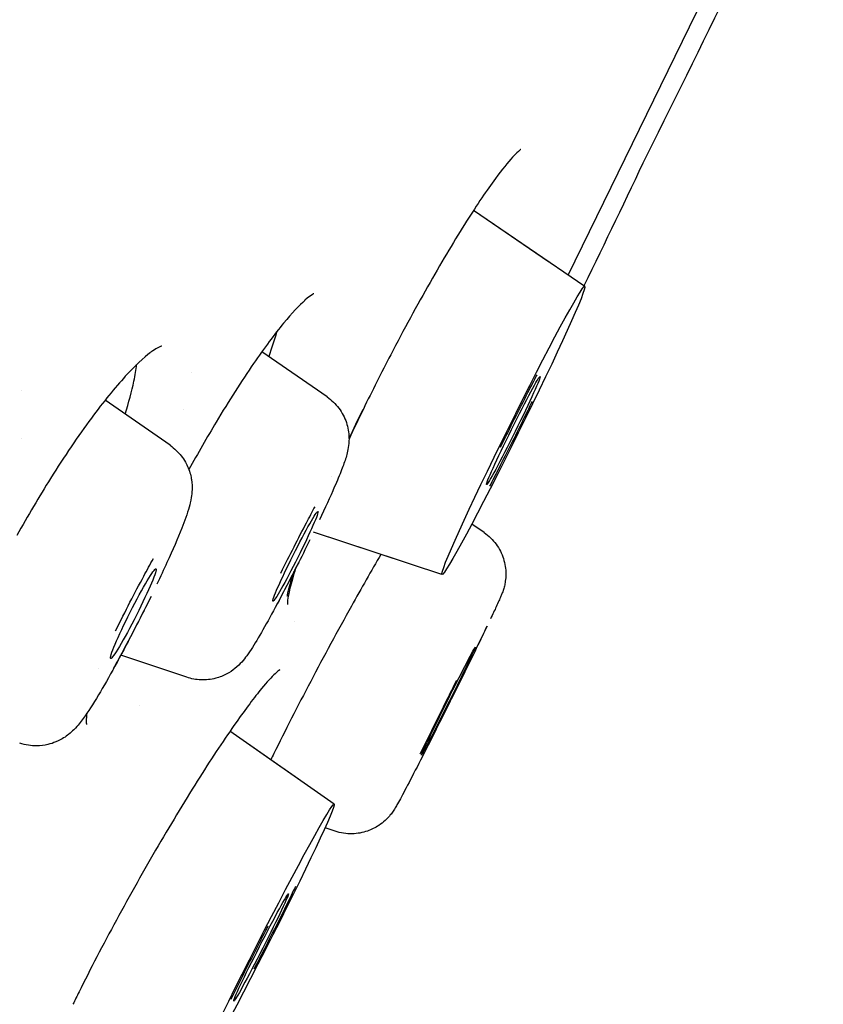
# Model space of a CAD drawing. Units: millimetres. Extents: x -619 to 46, y -331 to 620.
# Drawn here: x -67 to -59, y 463 to 473 of the extents above; entities that cross this region are included whole.
import ezdxf

# ---------------------------------------------------------------- set-up
doc = ezdxf.new("R2010")
doc.units = ezdxf.units.MM
doc.layers.add('anacizgi', color=7, linetype='Continuous', lineweight=30)

# ---------------------------------------------------------------- blocks, each defined once
blk = doc.blocks.new('7485979255')
at = {"layer": 'anacizgi'}
for p, q in [((417.8836913533615, 765.853717112886), (420.271361686766, 770.7491667697724)), ((417.6899571603579, 765.9861323849028), (416.9417928692465, 766.4974947629738)), ((418.0485758481926, 765.7410203050069), (416.9417928689337, 766.4974947624928)), ((415.4852774882033, 764.642504053822), (414.8358877282682, 765.0904280818662)), ((415.4852774881972, 764.6425040538061), (414.8358877282625, 765.0904280818582)), ((412.4450402805048, 764.7020431580341), (412.4449677686197, 764.702088105668)), ((413.9235330511599, 764.160362031552), (413.2771595472668, 764.6096116119045)), ((413.9235330513374, 764.1603620317916), (413.2771595474698, 764.6096116121604)), ((417.046947381328, 763.2917687486135), (416.924331508071, 763.376043322088)), ((417.0469473812578, 763.2917687483891), (416.9243315079652, 763.3760433218887)), ((416.2160789919024, 763.0101716127111), (415.3517168115173, 763.2967464243527)), ((416.6283901654831, 762.8734719744692), (415.35171681127, 763.2967464238369)), ((414.0885585236965, 761.8515915960238), (413.4337322054915, 762.071648956115)), ((414.088558523739, 761.8515915960261), (413.4337322054964, 762.071648956124)), ((413.6198873006742, 761.5673243722522), (413.6197043215343, 761.5674387218357)), ((415.2000334009359, 760.8380166414676), (414.5194756142816, 761.3146188801346)), ((415.5558892048271, 760.5888068378393), (414.5194756145947, 761.31461888059)), ((415.5651341428991, 760.3197161338012), (415.4648412265739, 760.353271957821)), ((415.5651341425854, 760.3197161331175), (415.4648412262607, 760.3532719571269))]:
    blk.add_line(p, q, dxfattribs=at)
for centre, major_axis, ratio in [((417.3382448372773, 764.3073640959001), (0.7101011351317794, 1.433790911534866), 0.03436929492740565), ((417.3382448374773, 764.3073640962), (-0.266287925672926, -0.5376715917625522), 0.03436929493048627), ((417.3382448374773, 764.3073640962), (-0.2662879256699525, -0.5376715917565482), 0.03436929493048626), ((415.1707969772748, 763.0549346547999), (-0.223768625592614, -0.4471326449546966), 0.05133033552062574), ((415.1707969772748, 763.0549346547999), (-0.2237686255931665, -0.4471326449558004), 0.05133033552062576), ((413.557731820573, 762.4850674066), (-0.2252953041259603, -0.4463653502818825), 0.0684161226552823), ((413.557731820573, 762.4850674066), (-0.2252953041311165, -0.4463653502920983), 0.06841612265528228), ((416.6911407060795, 761.6137383715), (-0.2677190446918789, -0.5369604388558951), 0.01511422732986493), ((416.6911407060795, 761.6137383715), (-0.2677190447010027, -0.5369604388741949), 0.01511422732986493), ((414.8293202776779, 759.163306433), (0.7263923812480819, 1.425606575561974), 0.03022385071848345), ((414.8293202777779, 759.1633064331), (-0.272397142899638, -0.534602465641431), 0.03022385073116441), ((414.8293202777779, 759.1633064331), (-0.2723971428961422, -0.5346024656345704), 0.03022385073116442)]:
    blk.add_ellipse(centre, major_axis=major_axis, ratio=ratio, dxfattribs=at)
for points in [[(420.4223792308159, 770.7015538970451), (419.8591536917054, 769.473089727139), (419.2731896058224, 768.2549637558092), (418.6650723665643, 767.0484317836629)], [(418.6650723665692, 767.048431783673), (418.4597654894849, 766.6131375126133), (418.2515687996565, 766.1791525616817), (418.0405107345514, 765.7465327248619)], [(415.2648855576429, 765.6029026760145), (415.2650871783184, 765.6030796929692), (415.2652884850287, 765.6032572653419), (415.2654894730599, 765.603435392324)], [(414.9823178096634, 765.2870740588221), (414.9605199263407, 765.2094343045356), (414.9344164778329, 765.1271211992407), (414.9053237949329, 765.0425407290425)], [(413.7286930316925, 765.0839082439913), (413.728471386816, 765.0837424058248), (413.7282495524041, 765.0835772653819), (413.7280275348893, 765.083412823826)], [(414.1383538554335, 764.8813218245998), (414.1383943629011, 764.8813845041702), (414.1384348705911, 764.8814471825734), (414.1384753785033, 764.8815098598087)], [(417.5245686928937, 764.5958323469218), (417.5058782527481, 764.5569526728079), (417.4863566221713, 764.5165656075069), (417.4659469693119, 764.4745695441079)], [(414.0596086238436, 764.5127093817557), (414.0596996534661, 764.5128515483415), (414.0597906800626, 764.5129936996077), (414.0598817036293, 764.5131358355479)], [(414.0598817245019, 764.5131358458316), (414.0597907008604, 764.5129937097893), (414.0596996742427, 764.5128515585046), (414.0596086446525, 764.5127093919841)], [(415.8462357468852, 764.5211792078367), (415.7974196629095, 764.4210879623303), (415.7496601836161, 764.3212593766151), (415.7035414493061, 764.2229369995293)], [(412.4452916965561, 764.2243097066494), (412.4452202019924, 764.2242020994378), (412.4451487105551, 764.2240944922237), (412.445077222246, 764.2239868850105)], [(415.5324536133924, 763.8479806596497), (415.5324516285025, 763.8479761747982), (415.5324496436183, 763.8479716899541), (415.5324476587398, 763.8479672051174)], [(415.1640703655563, 762.4110910024765), (415.1640544712862, 762.4110617656561), (415.1640385770669, 762.4110325287868), (415.1640226828981, 762.4110032918691)], [(417.0777997375922, 762.3614170870214), (417.047788492848, 762.2986107807778), (417.0122825791296, 762.2250365700888), (416.9702582845854, 762.1386956462568)], [(416.9702582818115, 762.1386956404965), (417.0118966968928, 762.2242473169173), (417.0471208436978, 762.2972383724765), (417.0769501052559, 762.3596543625247)], [(416.9702582813777, 762.1386956396134), (417.0118966959577, 762.2242473150002), (417.0471208424989, 762.2972383699966), (417.0769501039264, 762.3596543597433)], [(417.0777997383872, 762.3614170885891), (417.0477884936132, 762.298610782276), (417.0122825797951, 762.2250365713787), (416.9702582850056, 762.1386956470468)], [(413.2075477449269, 761.9397797384898), (413.2075223449377, 761.9397024546965), (413.2074969488704, 761.9396251767674), (413.2074715567254, 761.939547904704)], [(415.1699852199381, 759.7680004939766), (415.1564965917561, 759.7399104566333), (415.142170722048, 759.7102515073266), (415.1269569273154, 759.6789292755775)]]:
    blk.add_open_spline(points, degree=3, dxfattribs=at)
for points, knots in [([(417.4145772460851, 767.1046512565429), (417.414577250965, 767.1046512592338), (417.409975760069, 767.1019350134878), (417.3879606978539, 767.0848595694026), (417.361907313138, 767.0609735772725), (417.2845627474043, 766.9771464532616), (417.2255950252999, 766.9044660427796), (417.0755843516093, 766.7005691816787), (416.977951215965, 766.5560815791848), (416.7600251905057, 766.211605713952), (416.6356836234645, 766.0034316667237), (416.3808779957037, 765.5551807750444), (416.2471624402906, 765.3089946303202), (416.0253451530951, 764.8824159515883), (415.9334072198535, 764.6999197756119), (415.8462395779075, 764.5211773395552)], [0.04682970067960857, 0.04682970067960857, 0.04682970067960857, 0.04682970067960857, 0.06600714696664356, 0.06600714696664356, 0.1057749439737091, 0.1057749439737091, 0.1649348868832888, 0.1649348868832888, 0.2401889624088821, 0.2401889624088821, 0.3222347101707535, 0.3222347101707535, 0.4060748444997799, 0.4060748444997799, 0.4666805394414271, 0.4666805394414271, 0.4666805394414271, 0.4666805394414271]), ([(415.3548432572339, 765.6679696613892), (415.3548432635451, 765.6679696635821), (415.3496616143415, 765.6659769921937), (415.3254037164997, 765.6518950057722), (415.2982586533619, 765.6324788640445), (415.2654894744633, 765.6034353821107)], [0.04233013399720377, 0.04233013399720377, 0.04233013399720377, 0.04233013399720377, 0.06258144178366341, 0.06258144178366341, 0.1007841475986757, 0.1007841475986757, 0.1007841475986757, 0.1007841475986757]), ([(415.2649015345923, 765.6028844663133), (415.2088111283815, 765.5531580420636), (415.1350001127381, 765.4749729322813), (414.9631930271401, 765.2663651623584), (414.8610132724184, 765.1292738578351), (414.6357317269006, 764.8015580524234), (414.5086884059976, 764.602906818548), (414.2916235653654, 764.2409226638297), (414.1999311087421, 764.0813464785791), (414.1101609903451, 763.9186065595527)], [0, 0, 0, 0, 0.06529465278592776, 0.06529465278592776, 0.1367190820050069, 0.1367190820050069, 0.2152428169217493, 0.2152428169217493, 0.2711189276978106, 0.2711189276978106, 0.2711189276978106, 0.2711189276978106]), ([(413.8408375434436, 765.147600083191), (413.8408375435495, 765.1476000832065), (413.8232772025979, 765.1434511533146), (413.7788996896791, 765.11891907009), (413.757235580763, 765.1050070057269), (413.7327457996598, 765.0869197335726)], [0.03606009852476836, 0.03606009852476836, 0.03606009852476836, 0.03606009852476836, 0.07621262596969607, 0.07621262596969607, 0.1026163787217949, 0.1026163787217949, 0.1026163787217949, 0.1026163787217949]), ([(413.7280997948529, 765.0833149955328), (413.6611682306441, 765.0332305756763), (413.5740525399248, 764.9522755248499), (413.3755022843188, 764.7348456447644), (413.2601075795849, 764.5928604949206), (413.0099827457268, 764.2540012911929), (412.8712557343036, 764.0492931126297), (412.6217104244912, 763.6511539176703), (412.5080357545675, 763.4585399058), (412.3990262866545, 763.2626163601667)], [0, 0, 0, 0, 0.070833237652056, 0.070833237652056, 0.1461521511259335, 0.1461521511259335, 0.2278431016878116, 0.2278431016878116, 0.2950175610233921, 0.2950175610233921, 0.2950175610233921, 0.2950175610233921]), ([(413.4758542668538, 764.471620331911), (413.5122123901884, 764.5874191025966), (413.5421045318798, 764.6977243771115), (413.575885214498, 764.8585642231601), (413.5850543995294, 764.9137464392737), (413.5907881458143, 764.9637017334819)], [-0.2280462537166194, -0.2280462537166194, -0.2280462537166194, -0.2280462537166194, -0.1739681843854388, -0.1739681843854388, -0.1416926556702475, -0.1416926556702475, -0.1416926556702475, -0.1416926556702475]), ([(417.2105427055594, 764.140158647884), (417.3079347044303, 764.3391259845985), (417.3984703747423, 764.5193788903507), (417.4835303327218, 764.6853841746026), (417.5147343294269, 764.7462827274104), (417.5452014224213, 764.8052638812544), (417.5743580182323, 764.8611827731772)], [0, 0, 0, 0, 0.1666666666667, 0.1666666666667, 0.1666666666667, 0.227807845678063, 0.227807845678063, 0.227807845678063, 0.227807845678063]), ([(415.4852774881283, 764.6425040537154), (415.5302799345909, 764.6114631006018), (415.5706339202268, 764.5724943349594), (415.6351070565431, 764.485905534324), (415.6603178840037, 764.4373513491373), (415.6935974692085, 764.3379237463516), (415.7021432808875, 764.2854114149446), (415.703883797625, 764.2169236423088), (415.7031970734221, 764.1973413287243), (415.6992600532906, 764.1496738905569), (415.6947552804183, 764.1237015978653), (415.6849686902499, 764.0785975945189), (415.6795548271294, 764.0589892653034), (415.6613125328586, 763.998493115627), (415.6471430086512, 763.9599493838607), (415.6099212694351, 763.8647174918403), (415.5857429022384, 763.8069489262376), (415.5162363940605, 763.6477244702185), (415.4651095824787, 763.5359567564055), (415.408791658524, 763.4169601146115)], [0, 0, 0, 0, 0.01650112740283988, 0.01650112740283988, 0.03268373489748791, 0.03268373489748791, 0.04866509176511177, 0.04866509176511177, 0.05533068401526416, 0.05533068401526416, 0.06613837144664136, 0.06613837144664136, 0.07743358477082933, 0.07743358477082933, 0.1028371512148242, 0.1028371512148242, 0.1320995076651861, 0.1320995076651861, 0.174815634440414, 0.174815634440414, 0.174815634440414, 0.174815634440414]), ([(415.4852774881248, 764.642504053701), (415.5302799345835, 764.6114631005819), (415.5706339202153, 764.5724943349337), (415.635107056518, 764.4859055342939), (415.6603178839709, 764.4373513491088), (415.6935974691643, 764.3379237463253), (415.7021432808381, 764.2854114149185), (415.7038837975696, 764.2169236422885), (415.7031970733654, 764.1973413287074), (415.6992600532317, 764.1496738905489), (415.6947552803592, 764.1237015978629), (415.6849686901901, 764.0785975945195), (415.6795548270688, 764.0589892653029), (415.6613125327914, 763.99849311561), (415.6471430085766, 763.9599493838268), (415.6099212693424, 763.8647174917684), (415.5857429021361, 763.8069489261463), (415.5162363960129, 763.6477244748424), (415.4651095875104, 763.5359567675386), (415.4087916668813, 763.4169601324077)], [0, 0, 0, 0, 0.01650112740283535, 0.01650112740283535, 0.03268373489614841, 0.03268373489614841, 0.04866509176359901, 0.04866509176359901, 0.05533068401306838, 0.05533068401306838, 0.06613837144342151, 0.06613837144342151, 0.07743358476902723, 0.07743358476902723, 0.1028371512232664, 0.1028371512232664, 0.1320995076786234, 0.1320995076786234, 0.1748156323066084, 0.1748156323066084, 0.1748156323066084, 0.1748156323066084]), ([(415.7035304438792, 764.2271410381784), (415.7036337043808, 764.2273607068726), (415.7037369784996, 764.2275803946535), (415.7038402662346, 764.2278001015161), (415.7477844522276, 764.3212752778438), (415.7941925958153, 764.4181995276273), (415.842854180513, 764.5179826305978)], [0.9610357656397356, 0.9610357656397356, 0.9610357656397356, 0.9610357656397356, 0.9611271335927889, 0.9611271335927889, 0.9611271335927889, 1, 1, 1, 1]), ([(417.4659469693119, 764.4745695441079), (417.3685549704012, 764.2756022073132), (417.2780193001082, 764.095349301593), (417.1929593421345, 763.9293440173507), (417.1617553454196, 763.8684454645232), (417.1312882524142, 763.8094643106579), (417.1021316565926, 763.7535454187149)], [0, 0, 0, 0, 0.1666666666667, 0.1666666666667, 0.1666666666667, 0.2278078457014183, 0.2278078457014183, 0.2278078457014183, 0.2278078457014183]), ([(413.9235330513206, 764.1603620321109), (413.9683431106093, 764.1292176547498), (414.0054490094336, 764.0922844551483), (414.0670265905665, 764.0134343459029), (414.0884474104458, 763.97228001385), (414.1229308613741, 763.8885743627427), (414.1311381585942, 763.8500338804333), (414.142610046728, 763.7759533646613), (414.1427940514673, 763.7454592469111), (414.1411559226396, 763.6864643765891), (414.1379399074966, 763.6622904194929), (414.1283329230483, 763.6018105574517), (414.1209964006645, 763.573547421465), (414.0937183770421, 763.4761576117562), (414.0698248260413, 763.4115901173005), (414.0001245825927, 763.2355889680339), (413.9503601227041, 763.1204550353627), (413.8606702606207, 762.923755024243), (413.8267705759101, 762.8512150982654), (413.7911510855604, 762.77663723376)], [4.722026971262965, 4.722026971262965, 4.722026971262965, 4.722026971262965, 4.744616563945756, 4.744616563945756, 4.771435251753504, 4.771435251753504, 4.807717080244943, 4.807717080244943, 4.85682677704771, 4.85682677704771, 4.92288168682396, 4.92288168682396, 5.046934844081964, 5.046934844081964, 5.359166511263542, 5.359166511263542, 5.758078862705018, 5.758078862705018, 5.974045673712354, 5.974045673712354, 5.974045673712354, 5.974045673712354]), ([(413.9235330514211, 764.1603620320287), (413.9683431106945, 764.1292176546461), (414.0054490094932, 764.0922844550333), (414.0670265905825, 764.013434345773), (414.0884474104389, 763.9722800137201), (414.1229308613275, 763.8885743626175), (414.1311381585309, 763.8500338803185), (414.1426100466366, 763.7759533645743), (414.1427940513688, 763.7454592468392), (414.1411559225293, 763.686464376536), (414.1379399073832, 763.6622904194452), (414.1283329229215, 763.601810557378), (414.1209964005274, 763.5735474213706), (414.0937183768878, 763.4761576116563), (414.0698248258781, 763.4115901171763), (414.000124582423, 763.235588967902), (413.9503601225443, 763.1204550352487), (413.8606702638859, 762.923755031626), (413.8267705831042, 762.8512151138679), (413.7911510969782, 762.776637257862)], [4.722026971298928, 4.722026971298928, 4.722026971298928, 4.722026971298928, 4.744616563982926, 4.744616563982926, 4.77143525179947, 4.77143525179947, 4.807717080308053, 4.807717080308053, 4.856826777128407, 4.856826777128407, 4.922881686942078, 4.922881686942078, 5.046934844373524, 5.046934844373524, 5.35916651155107, 5.35916651155107, 5.758078862862839, 5.758078862862839, 5.974045650507233, 5.974045650507233, 5.974045650507233, 5.974045650507233]), ([(415.0266247647742, 762.8892971370985), (415.1155049463887, 763.0705471266913), (415.1996957739759, 763.2356245860005), (415.2796619702998, 763.38800869225), (415.3089535933557, 763.4438270005497), (415.3376783733901, 763.4979421688231), (415.3653148195924, 763.5493207964834)], [0, 0, 0, 0, 0.1666666666667, 0.1666666666667, 0.1666666666667, 0.2277166778016092, 0.2277166778016092, 0.2277166778016092, 0.2277166778016092]), ([(415.0266247653368, 762.8892971383173), (415.115504946949, 763.0705471279111), (415.1996957740976, 763.2356245863148), (415.2796619702665, 763.3880086922458), (415.3089535933196, 763.4438270005317), (415.3376783733871, 763.4979421688638), (415.3653148196377, 763.5493207966124)], [0, 0, 0, 0, 0.1666666666667, 0.1666666666667, 0.1666666666667, 0.2277166779140001, 0.2277166779140001, 0.2277166779140001, 0.2277166779140001]), ([(417.046947381038, 763.2917687481912), (417.0706616422015, 763.2754698042486), (417.0930460505527, 763.257049748295), (417.152061776959, 763.1992586572424), (417.1847666855771, 763.1547515065773), (417.2333377584318, 763.0595673301538), (417.2500259709522, 763.0077681783091), (417.262026354476, 762.9299493922762), (417.2639751807317, 762.9040186859706), (417.2639137781889, 762.8542819958934), (417.2620988933741, 762.8301682899234), (417.2564093778442, 762.7905083976391), (417.2531692711061, 762.7741888633464), (417.24544830694, 762.7421932043146), (417.2408843684738, 762.7272487469359), (417.2338996733066, 762.7062014494477), (417.231103716201, 762.6985065301542), (417.2238124458682, 762.6791108235593), (417.2197055956818, 762.669062564903), (417.2027093832157, 762.628443529172), (417.1881018939568, 762.5961269267387), (417.1526103354914, 762.5192770219378), (417.1333154513435, 762.4781953342454), (417.111209897145, 762.4316777990493)], [0, 0, 0, 0, 0.008638170904669954, 0.008638170904669954, 0.02479854386085662, 0.02479854386085662, 0.04074372618198017, 0.04074372618198017, 0.04855071808448655, 0.04855071808448655, 0.0558953375429238, 0.0558953375429238, 0.06128086516986576, 0.06128086516986576, 0.06776519752130979, 0.06776519752130979, 0.07304536276106585, 0.07304536276106585, 0.08273318210871747, 0.08273318210871747, 0.1117999657024456, 0.1117999657024456, 0.1360383332656316, 0.1360383332656316, 0.1360383332656316, 0.1360383332656316]), ([(417.0469473810992, 763.2917687481582), (417.0706616422606, 763.2754698042111), (417.0930460506084, 763.2570497482536), (417.1520617770106, 763.1992586571847), (417.1847666856246, 763.1547515065066), (417.2333377584614, 763.0595673300658), (417.2500259709701, 763.0077681782178), (417.2620263544767, 762.9299493921839), (417.2639751807267, 762.904018685879), (417.2639137781734, 762.8542819958091), (417.2620988933543, 762.8301682898455), (417.2564093778208, 762.7905083975836), (417.2531692710834, 762.7741888633059), (417.2454483069216, 762.7421932043034), (417.240884368459, 762.7272487469386), (417.2338996732944, 762.706201449458), (417.2311037161885, 762.6985065301642), (417.2238124458544, 762.6791108235661), (417.2197055956669, 762.6690625649073), (417.202709383195, 762.6284435291636), (417.1881018939288, 762.5961269267148), (417.1526103363216, 762.5192770237732), (417.1333154533838, 762.4781953386264), (417.1112099006801, 762.4316778065244)], [0, 0, 0, 0, 0.008638170904941416, 0.008638170904941416, 0.02479854386338681, 0.02479854386338681, 0.04074372618442977, 0.04074372618442977, 0.04855071808671083, 0.04855071808671083, 0.05589533754356076, 0.05589533754356076, 0.0612808651666825, 0.0612808651666825, 0.0677651975140699, 0.0677651975140699, 0.07304536275461879, 0.07304536275461879, 0.08273318210523813, 0.08273318210523813, 0.1117999657079868, 0.1117999657079868, 0.1360383319620265, 0.1360383319620265, 0.1360383319620265, 0.1360383319620265]), ([(415.3149691891143, 763.220572171329), (415.2260890074819, 763.0393221816951), (415.1418981803437, 762.8742447233169), (415.0619319841813, 762.7218606174009), (415.0326403609992, 762.6660423088699), (415.0039155808072, 762.6119271403066), (414.9762791344436, 762.5605485123549)], [0, 0, 0, 0, 0.1666666666667, 0.1666666666667, 0.1666666666667, 0.2277166781880617, 0.2277166781880617, 0.2277166781880617, 0.2277166781880617]), ([(415.3149691897362, 763.2205721725679), (415.2260890081222, 763.0393221829748), (415.1418981805252, 762.8742447236511), (415.0619319841912, 762.7218606173835), (415.032640361167, 762.6660423091444), (415.0039155811629, 762.611927140927), (414.976279134988, 762.5605485133156)], [0, 0, 0, 0, 0.1666666666667, 0.1666666666667, 0.1666666666667, 0.2277166777279312, 0.2277166777279312, 0.2277166777279312, 0.2277166777279312]), ([(416.0203031007658, 763.0750800965758), (415.9246408687258, 762.9103797216314), (415.8256629930206, 762.7361397308168), (415.5912109903315, 762.3145992949396), (415.4528457373006, 762.0587041188611), (415.1923133228117, 761.5632136621639), (415.066867562427, 761.3174071137505), (414.9453431888118, 761.0711887121768), (414.9352742674071, 761.0507209847414), (414.9253141946003, 761.0304055785296)], [0.318294590657475, 0.318294590657475, 0.318294590657475, 0.318294590657475, 0.3798710699850255, 0.3798710699850255, 0.4649615583225725, 0.4649615583225725, 0.5498807486771026, 0.5498807486771026, 0.5576358628213613, 0.5576358628213613, 0.5576358628213613, 0.5576358628213613]), ([(413.3818138062057, 762.3135121896212), (413.4791767204241, 762.5117049134119), (413.5721099348967, 762.6915073321181), (413.6611457042159, 762.8572809894285), (413.6938082157354, 762.9180945706772), (413.7259462216506, 762.977020206443), (413.7569724124664, 763.0329160517127)], [0, 0, 0, 0, 0.1666666666667, 0.1666666666667, 0.1666666666667, 0.2278078457854724, 0.2278078457854724, 0.2278078457854724, 0.2278078457854724]), ([(413.3818138056777, 762.3135121885352), (413.4791767198973, 762.5117049123254), (413.5721099347448, 762.6915073318191), (413.6611457042059, 762.8572809894293), (413.6938082155644, 762.9180945703918), (413.7259462212943, 762.97702020583), (413.7569724119256, 763.0329160507831)], [0, 0, 0, 0, 0.1666666666667, 0.1666666666667, 0.1666666666667, 0.2278078453868894, 0.2278078453868894, 0.2278078453868894, 0.2278078453868894]), ([(415.2028766670218, 762.9954578824819), (415.1637298826222, 762.9175911115342), (415.1240942271403, 762.839956864918), (415.0328169740636, 762.6639882131572), (414.9808681148664, 762.5661376298729), (414.8850575028047, 762.3904624935775), (414.8403341278681, 762.311090603514), (414.7592833341121, 762.1737239505077), (414.7253962451399, 762.1187185560793), (414.6720958659396, 762.045715961693), (414.6566731208467, 762.0256461867682), (414.6182870180062, 761.9830333649187), (414.5958011886946, 761.960577341707), (414.544543878943, 761.9194695564959), (414.5165320697315, 761.9006189092946), (414.4527983304988, 761.8668118514906), (414.4159510582238, 761.8522169798297), (414.3302283053654, 761.8295510700657), (414.2796723959531, 761.8238587594387), (414.1820729495741, 761.8275480227096), (414.1339860320205, 761.8363254751516), (414.0885585236188, 761.8515915957967)], [0.222665039886436, 0.222665039886436, 0.222665039886436, 0.222665039886436, 0.2486957800992061, 0.2486957800992061, 0.2843366560275664, 0.2843366560275664, 0.3205585744838312, 0.3205585744838312, 0.3593021525458787, 0.3593021525458787, 0.3734098042956925, 0.3734098042956925, 0.385431118106122, 0.385431118106122, 0.3961130498917096, 0.3961130498917096, 0.4081096573271532, 0.4081096573271532, 0.4231943845377174, 0.4231943845377174, 0.4376594827667439, 0.4376594827667439, 0.4376594827667439, 0.4376594827667439]), ([(415.2028766554395, 762.9954578595762), (415.1637298747703, 762.9175910962833), (415.1240942232722, 762.8399568575868), (415.032816973963, 762.6639882130919), (414.9808681147677, 762.5661376298126), (414.8850575027108, 762.3904624935292), (414.8403341277772, 762.3110906034728), (414.7592833340258, 762.1737239504791), (414.7253962450586, 762.1187185560598), (414.6720958658545, 762.0457159616785), (414.6566731207648, 762.0256461867606), (414.6182870179433, 761.9830333649377), (414.5958011886534, 761.9605773417491), (414.5445438789366, 761.9194695565582), (414.5165320697295, 761.9006189093553), (414.4527983305085, 761.8668118515485), (414.4159510582415, 761.8522169798849), (414.3302283053965, 761.8295510701106), (414.2796723959892, 761.8238587594756), (414.1820729496171, 761.8275480227289), (414.1339860320638, 761.8363254751615), (414.0885585236625, 761.8515915957965)], [0.2226650424348681, 0.2226650424348681, 0.2226650424348681, 0.2226650424348681, 0.2486957801031869, 0.2486957801031869, 0.2843366560314269, 0.2843366560314269, 0.3205585744878574, 0.3205585744878574, 0.3593021525513577, 0.3593021525513577, 0.373409804293739, 0.373409804293739, 0.3854311180927159, 0.3854311180927159, 0.3961130498778946, 0.3961130498778946, 0.4081096573115371, 0.4081096573115371, 0.4231943845209944, 0.4231943845209944, 0.4376594827489253, 0.4376594827489253, 0.4376594827489253, 0.4376594827489253]), ([(415.0891039807271, 762.6598996416751), (415.0897038141776, 762.6628433057872), (415.0903166708952, 762.6657964268413), (415.0909420238775, 762.6687583684304), (415.0977827791457, 762.701159137441), (415.1060827512918, 762.7345362870158), (415.1155217196263, 762.7688422462209), (415.1272119855336, 762.8113305533215), (415.1406284961432, 762.8552153072096), (415.1559142807502, 762.9019453285221), (415.1561172044152, 762.9025656844565), (415.1563204584203, 762.9031865466197), (415.1565240451406, 762.9038079219977)], [0.6271174013091146, 0.6271174013091146, 0.6271174013091146, 0.6271174013091146, 0.6302803889640337, 0.6302803889640337, 0.6302803889640337, 0.6648804069941138, 0.6648804069941138, 0.6648804069941138, 0.7077329091778554, 0.7077329091778554, 0.7077329091778554, 0.7083017898093635, 0.7083017898093635, 0.7083017898093635, 0.7083017898093635]), ([(415.1724650582109, 762.935199446488), (415.1482110748209, 762.8597358573977), (415.1290621036873, 762.79318775469), (415.1033426839958, 762.6875342466385), (415.0956910334311, 762.6459492872762), (415.0895755543832, 762.5933439847331), (415.0901904487647, 762.5776812168697), (415.0902321798811, 762.5772794971069), (415.0902324496699, 762.5772770007479), (415.0902324496714, 762.577277000734)], [0.2103692452102903, 0.2103692452102903, 0.2103692452102903, 0.2103692452102903, 0.2528867893758867, 0.2528867893758867, 0.2916208414047934, 0.2916208414047934, 0.3239720916548203, 0.3239720916548203, 0.3243773107542089, 0.3243773107542089, 0.3243773107542089, 0.3243773107542089]), ([(413.7336498348828, 762.6566226232826), (413.636286920665, 762.4584298994916), (413.543353706201, 762.2786274807909), (413.4543179368878, 762.1128538234882), (413.4216554254041, 762.0520402423051), (413.3895174195233, 761.9931146066014), (413.3584912287389, 761.9372187613864)], [0, 0, 0, 0, 0.1666666666667, 0.1666666666667, 0.1666666666667, 0.2278078457224431, 0.2278078457224431, 0.2278078457224431, 0.2278078457224431]), ([(413.7336498353512, 762.656622624449), (413.6362869211316, 762.458429900659), (413.5433537062731, 762.2786274811302), (413.4543179368118, 762.112853823514), (413.4216554255423, 762.0520402427155), (413.3895174199001, 761.9931146074348), (413.3584912293494, 761.9372187626215)], [0, 0, 0, 0, 0.1666666666667, 0.1666666666667, 0.1666666666667, 0.2278078452199775, 0.2278078452199775, 0.2278078452199775, 0.2278078452199775]), ([(413.6639494799905, 762.5163305938927), (413.6271288289905, 762.4425877999014), (413.5895652903598, 762.3686692386364), (413.4919636634085, 762.1799511674379), (413.4319326394545, 762.0671703397747), (413.3163673004656, 761.8568491645585), (413.2610482895843, 761.7597920319567), (413.1556154504281, 761.5835295369579), (413.1081842747705, 761.5084769936493), (413.0336321619341, 761.4061844287635), (413.0106875728571, 761.3744245642147), (412.95117583886, 761.3153268205738), (412.9353200630584, 761.3004203064323), (412.8862720574057, 761.2617540834653), (412.8524206228795, 761.2354102770248), (412.741278502198, 761.1895305309389), (412.6802273648881, 761.1695991063112), (412.5442146546504, 761.1684649484514), (412.4857515278067, 761.1758675812207), (412.4271995541831, 761.1957577394667)], [6.219982003714761, 6.219982003714761, 6.219982003714761, 6.219982003714761, 6.42649267166574, 6.42649267166574, 6.75633184107447, 6.75633184107447, 7.09243415926784, 7.09243415926784, 7.458366182995005, 7.458366182995005, 7.651354913036877, 7.651354913036877, 7.708095736021204, 7.708095736021204, 7.774851286214795, 7.774851286214795, 7.818745493864546, 7.818745493864546, 7.844343643078749, 7.844343643078749, 7.844343643078749, 7.844343643078749]), ([(413.6639494671676, 762.5163305683736), (413.6271288202299, 762.4425877828123), (413.5895652859157, 762.3686692301837), (413.4919636632906, 762.1799511673336), (413.4319326393431, 762.0671703396728), (413.3163673003684, 761.8568491644646), (413.2610482894951, 761.7597920318692), (413.1556154503527, 761.5835295368815), (413.1081842747046, 761.5084769935827), (413.0336321618772, 761.4061844287132), (413.010687572809, 761.3744245641756), (412.9511758388174, 761.3153268205469), (412.9353200630227, 761.300420306414), (412.886272057385, 761.2617540834596), (412.8524206228576, 761.2354102770196), (412.7412785021772, 761.1895305309354), (412.6802273648634, 761.1695991063082), (412.5442146546437, 761.1684649484523), (412.4857515278276, 761.1758675812168), (412.427199554229, 761.1957577394464)], [6.21998202758861, 6.21998202758861, 6.21998202758861, 6.21998202758861, 6.426492671812332, 6.426492671812332, 6.756331841221173, 6.756331841221173, 7.092434159418368, 7.092434159418368, 7.458366183169916, 7.458366183169916, 7.651354913122148, 7.651354913122148, 7.708095736054377, 7.708095736054377, 7.774851286230635, 7.774851286230635, 7.818745493873879, 7.818745493873879, 7.844343643074382, 7.844343643074382, 7.844343643074382, 7.844343643074382]), ([(416.9702582845854, 762.1386956462568), (416.8833511623019, 761.9608676204487), (416.7942634063779, 761.7808974248818), (416.704665386025, 761.6013916360064), (416.671796614456, 761.5355404626587), (416.6388591731454, 761.4697517876659), (416.6064124378966, 761.4051569100402)], [0, 0, 0, 0, 0.1666666666667, 0.1666666666667, 0.1666666666667, 0.22780784560429, 0.22780784560429, 0.22780784560429, 0.22780784560429]), ([(416.9702582850056, 762.1386956470467), (416.8833511627192, 761.9608676212399), (416.7942634065199, 761.7808974251109), (416.7046653860608, 761.6013916360221), (416.6717966145687, 761.5355404628283), (416.6388591733585, 761.4697517880363), (416.6064124382169, 761.405156910624)], [0, 0, 0, 0, 0.1666666666667, 0.1666666666667, 0.1666666666667, 0.227807845388458, 0.227807845388458, 0.227807845388458, 0.227807845388458]), ([(415.0137573290516, 761.9258447304103), (415.0137573290616, 761.925844730416), (415.0127009531708, 761.9252350136062), (415.0042319466593, 761.9195321737944), (414.9879828181956, 761.9068137002309), (414.9338346607909, 761.8553106669882), (414.8875374469919, 761.8048002623772), (414.7620316766809, 761.652427377522), (414.6749125123182, 761.536638395864), (414.4699652681433, 761.2452232420203), (414.3467882953433, 761.059552351184), (414.0860587892805, 760.6473465372218), (413.9448945136969, 760.4144763276463), (413.6648040306607, 759.9344650940691), (413.5224573405224, 759.6810355784676), (413.2562836173372, 759.1893610322425), (413.1290648016998, 758.9447718633296), (412.9966014876293, 758.6781880156288), (412.9764472418807, 758.6372533928998), (412.9567894933224, 758.5969471228348)], [0.04608107330299178, 0.04608107330299178, 0.04608107330299178, 0.04608107330299178, 0.05492331770619657, 0.05492331770619657, 0.0870884888392283, 0.0870884888392283, 0.1394428859038933, 0.1394428859038933, 0.2105223745710172, 0.2105223745710172, 0.2918841271556082, 0.2918841271556082, 0.37608328298155, 0.37608328298155, 0.4610945732391829, 0.4610945732391829, 0.5456779852152769, 0.5456779852152769, 0.5612552687010874, 0.5612552687010874, 0.5612552687010874, 0.5612552687010874]), ([(416.4120231273589, 761.0887810960198), (416.4989302496424, 761.266609121828), (416.5880180056051, 761.4465793174679), (416.6776160259706, 761.6260851063669), (416.7104847976127, 761.6919362798604), (416.7434222389931, 761.757724954992), (416.7758689743068, 761.8223198327463)], [0, 0, 0, 0, 0.1666666666667, 0.1666666666667, 0.1666666666667, 0.2278078457316647, 0.2278078457316647, 0.2278078457316647, 0.2278078457316647]), ([(416.4120231269983, 761.0887810952001), (416.4989302492848, 761.2666091210069), (416.5880180055232, 761.446579317209), (416.6776160259949, 761.6260851063214), (416.7104847975268, 761.6919362795943), (416.7434222387735, 761.7577249544588), (416.775868973948, 761.8223198319362)], [0, 0, 0, 0, 0.1666666666667, 0.1666666666667, 0.1666666666667, 0.227807845453972, 0.227807845453972, 0.227807845453972, 0.227807845453972]), ([(416.7589028480584, 761.7102444048904), (416.7171232164895, 761.6261297207908), (416.6744964217733, 761.5407018494307), (416.5772298511159, 761.3466651091941), (416.521946494462, 761.2370819889528), (416.4200827476653, 761.0365834307602), (416.3722810810523, 760.9432664681611), (416.2894805887402, 760.7833002128662), (416.2537294704567, 760.7151930388586), (416.2107652483125, 760.6352113891614), (416.1979864053575, 760.6118129287001), (416.1789211496476, 760.577920754436), (416.1720253979876, 760.5658930730619), (416.1584235778793, 760.5432922196103), (416.1521982256415, 760.5331083722967), (416.1388478550497, 760.5134072926537), (416.1343501984933, 760.5069669514071), (416.1205295526948, 760.488277877547), (416.1095659484622, 760.4744735779027), (416.0865220078584, 760.4488629010893), (416.0747788349297, 760.4369346852627), (416.043173491412, 760.4080095737248), (416.022096252714, 760.3914945330671), (415.9650921137326, 760.3538499210592), (415.9268754545007, 760.3349608087669), (415.8385500413128, 760.304470404112), (415.7866010079183, 760.2951424419942), (415.6778017085569, 760.2927099118574), (415.6194698004226, 760.3015366053368), (415.5651341423993, 760.3197161323066)], [0.01014014358513951, 0.01014014358513951, 0.01014014358513951, 0.01014014358513951, 0.03830988886006145, 0.03830988886006145, 0.07590659108861914, 0.07590659108861914, 0.1136010476959039, 0.1136010476959039, 0.1516624780212869, 0.1516624780212869, 0.1714763619697914, 0.1714763619697914, 0.1842337018016766, 0.1842337018016766, 0.1938247399185591, 0.1938247399185591, 0.1977329412870551, 0.1977329412870551, 0.2039500458128822, 0.2039500458128822, 0.2091925202324944, 0.2091925202324944, 0.2172621727078788, 0.2172621727078788, 0.2298851182964239, 0.2298851182964239, 0.2453661011858451, 0.2453661011858451, 0.2625660450254559, 0.2625660450254559, 0.2625660450254559, 0.2625660450254559]), ([(416.7589028357834, 761.7102443802123), (416.7171232090116, 761.6261297058463), (416.6744964194846, 761.540701844915), (416.5772298537283, 761.3466651144174), (416.5219464969957, 761.2370819939972), (416.420082749966, 761.0365834352983), (416.3722810831945, 760.9432664723631), (416.289480590516, 760.7833002163), (416.2537294720109, 760.7151930418343), (416.2107652495697, 760.6352113915088), (416.1979864065178, 760.6118129308412), (416.1789211508411, 760.5779207565593), (416.172025399244, 760.5658930752662), (416.1584235796149, 760.5432922224587), (416.1521982277108, 760.5331083756403), (416.1388478576841, 760.51340729646), (416.1343502006441, 760.5069669544044), (416.1205295537295, 760.4882778788669), (416.1095659487806, 760.4744735782286), (416.086522007239, 760.4488629004605), (416.0747788343112, 760.4369346846762), (416.0431734905985, 760.4080095730519), (416.0220962516742, 760.3914945322954), (415.9650921122114, 760.3538499202157), (415.92687545272, 760.3349608079684), (415.8385500391514, 760.3044704036023), (415.7866010056512, 760.2951424417038), (415.6778017069561, 760.2927099120855), (415.6194697996402, 760.3015366055829), (415.5651341423203, 760.3197161323251)], [0.01014014693838784, 0.01014014693838784, 0.01014014693838784, 0.01014014693838784, 0.03830988886192782, 0.03830988886192782, 0.07590659109104314, 0.07590659109104314, 0.1136010476959189, 0.1136010476959189, 0.1516624780110725, 0.1516624780110725, 0.1714763619237765, 0.1714763619237765, 0.1842337015562009, 0.1842337015562009, 0.1938247395132903, 0.1938247395132903, 0.1977329415472706, 0.1977329415472706, 0.2039500465064, 0.2039500465064, 0.2091925209125376, 0.2091925209125376, 0.2172621734569562, 0.2172621734569562, 0.2298851191060692, 0.2298851191060692, 0.2453661020135847, 0.2453661020135847, 0.2625660456312763, 0.2625660456312763, 0.2625660456312763, 0.2625660456312763]), ([(413.0941039683689, 761.4909518114871), (413.0923695661855, 761.4775699714951), (413.0910667103596, 761.465230369598), (413.0876806247976, 761.4216701887019), (413.0887958938384, 761.3982515286764), (413.090708527914, 761.384566407811), (413.0911907503154, 761.3826717526507), (413.0911907514198, 761.382671748539)], [0.6004140613789734, 0.6004140613789734, 0.6004140613789734, 0.6004140613789734, 0.6121967763531633, 0.6121967763531633, 0.6461688648216906, 0.6461688648216906, 0.6581366385621946, 0.6581366385621946, 0.6581366385621946, 0.6581366385621946]), ([(415.1269569273154, 759.6789292755775), (415.039909702061, 759.5011718679543), (414.9497704237232, 759.3217316861962), (414.8585296758698, 759.143053904729), (414.8250582744025, 759.0775064832371), (414.7914386407184, 759.0120616631186), (414.7582362526122, 758.9478476677245)], [0, 0, 0, 0, 0.1666666666667, 0.1666666666667, 0.1666666666667, 0.2278078458269766, 0.2278078458269766, 0.2278078458269766, 0.2278078458269766]), ([(414.5316836279188, 758.6476835899756), (414.6187308532135, 758.8254409976782), (414.708870131528, 759.0048811793936), (414.8001108793757, 759.1835589608507), (414.8335822806726, 759.2491063820092), (414.8672019141871, 759.3145512017998), (414.9004043021315, 759.3787651968851)], [0, 0, 0, 0, 0.1666666666667, 0.1666666666667, 0.1666666666667, 0.2278078455194549, 0.2278078455194549, 0.2278078455194549, 0.2278078455194549])]:
    blk.add_open_spline(points, degree=3, knots=knots, dxfattribs=at)

msp = doc.modelspace()

# ---------------------------------------------------------------- block references
msp.add_blockref('7485979255', (-479.6549953378083, -295.1431483922478))

doc.saveas('drawing.dxf')
